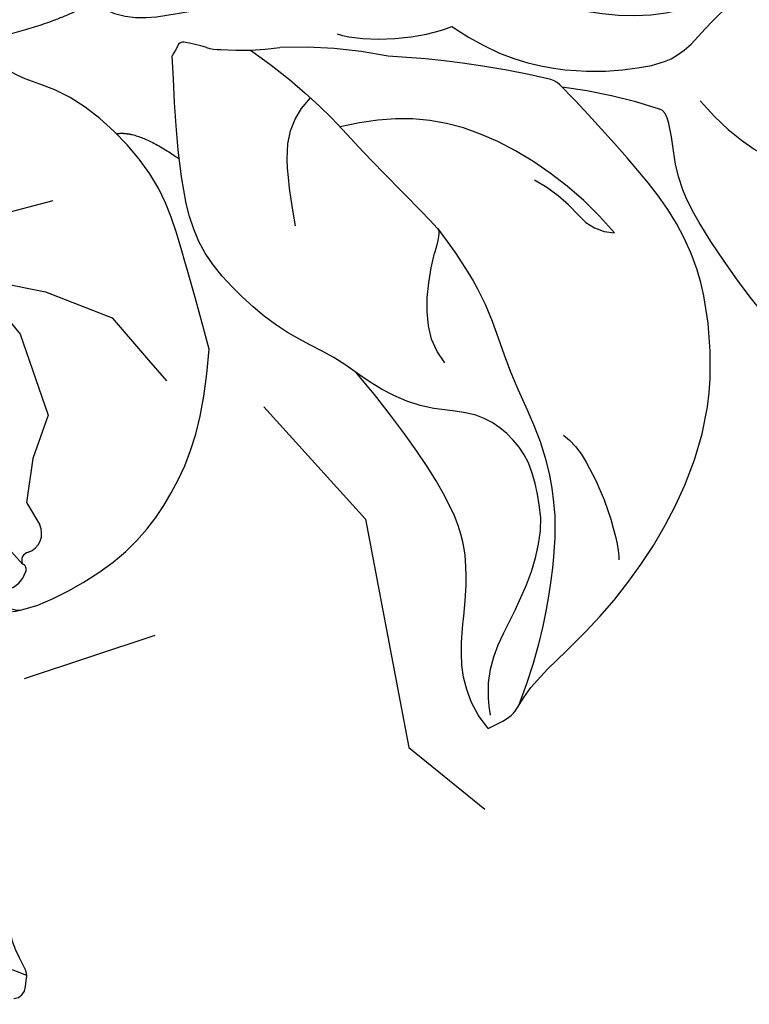
# Model space of a CAD drawing. Units: millimetres. Extents: x 715 to 5755, y 1278 to 2466.
# Drawn here: x 3643 to 3664, y 1718 to 1746 of the extents above; entities that cross this region are included whole.
import ezdxf
from ezdxf.xclip import XClip

# ---------------------------------------------------------------- set-up
doc = ezdxf.new("R2010")
doc.units = ezdxf.units.MM
doc.header["$XCLIPFRAME"] = 2
doc.linetypes.add('HIDDEN', pattern=[9.524999999999999, 6.35, -3.175])
for name, color, linetype in [('2018-圖筆規範-陰影線', 8, 'Continuous'), ('A-04.尺寸標註', 4, 'Continuous'), ('H-08.木作(細線)', 8, 'Continuous')]:
    doc.layers.add(name, color=color, linetype=linetype)
doc.styles.add('新細明體', font='PMingLiU.ttf')
doc.dimstyles.new('4', dxfattribs={"dimtxt": 10, "dimasz": 3, "dimexe": 2, "dimexo": 2, "dimgap": 1.2, "dimtad": 2, "dimdec": 0, "dimtxsty": '新細明體', "dimblk": 'ARCHTICK', "dimcen": 5, "dimclrd": 8, "dimclre": 8, "dimclrt": 4, "dimadec": 0, "dimazin": 0, "dimtfac": 1, "dimtdec": 0, "dimtix": 1, "dimtmove": 2, "dimatfit": 3, "dimldrblk": 'OPEN90', "dimfxl": 1.25, "dimlwd": 9, "dimlwe": 9, "dimarcsym": 0})

# ---------------------------------------------------------------- blocks, each defined once
blk = doc.blocks.new('SE-21215L')
at = {"color": 8}
for points, degree in [([(-40.26121915155454, 22.23853769794005), (-40.88641098474545, 22.5994923711296), (-40.88641098474545, 23.69704032695336), (-41.36903992543739, 25.49823605481288), (-41.91522139313383, 27.53661304241177), (-41.89357896096408, 28.96887859674644), (-39.56113726697367, 29.86501613734799), (-37.31440064790877, 29.86501613734799), (-35.07514753589567, 28.45130969138154), (-34.82539001495388, 27.82074597781684), (-34.05430498044734, 27.94945042209292), (-31.81220248950194, 26.33676186263256), (-30.46843644072214, 23.95504159123811), (-29.77089174868161, 23.1289286675601), (-29.51662858358759, 21.41586576995724), (-29.51662858358759, 19.34927508408327), (-29.86278564022723, 16.35599087074479), (-30.46110448259788, 15.31967223663196), (-31.17823699624932, 14.23136877872093), (-30.9972366090733, 14.06275151947557)], 3), ([(-15.98619436711306, 24.3926644986841), (-15.98619436711306, 23.12002118977034), (-17.34519059093145, 21.58727068904045), (-18.28063358427607, 20.85187898631193), (-19.60368215596463, 18.83453808688137), (-19.60368215596463, 14.24722958912753)], 3), ([(-16.28310404845615, 24.14744139698814), (-16.9752071197363, 22.9486837134591), (-18.61420757493397, 22.50951486509439), (-20.70079480383356, 21.30482316680173), (-21.1756259372487, 20.46608872266734)], 3), ([(-27.99469713447252, 8.474808793349439), (-28.39774469026815, 9.979002749458232), (-29.72675812523812, 11.72888724071163), (-31.34096638805568, 12.84486224979446), (-32.54324737367278, 13.4731358947156), (-34.6496551767159, 12.85932308950396), (-34.63399389632468, 13.35414123463306)], 3), ([(-25.36437371393913, 6.545563371857497), (-25.77251052748397, 7.252477069358065), (-27.19119321123071, 8.259510566002064), (-27.99469713447252, 8.474808793349439)], 3), ([(-18.74881020379325, 4.697506017306296), (-19.28037194537683, 5.004780879364262), (-19.64967467884344, 6.38303744402765)], 2), ([(-20.62531483107159, 1.408089951744842), (-20.89101573886364, 2.399699239249458), (-22.22737825194417, 3.171248495909822), (-24.41334172289862, 4.433315094303907), (-25.3324162099052, 4.687060623560683), (-26.43517900650841, 4.897135113011245)], 3), ([(-21.72700456271923, 3.881954733938983), (-21.61016396015111, 3.927856336960758), (-21.49332335758299, 3.973757939982534), (-21.37648275501488, 4.019659543004309)], 3), ([(-17.34299889658723, 0.1114250916743913), (-19.17300920698472, 1.138191095564252), (-20.62531483107159, 1.408089951744842)], 2)]:
    blk.add_open_spline(points, degree=degree, dxfattribs=at)
for points, knots in [([(-15.98619436711306, 24.3926644986841), (-16.72970781636468, 24.59798177434823), (-17.69535021913543, 24.13592615851303), (-20.16257780584419, 24.23298207261905), (-24.27789845326697, 23.18501415570063), (-27.21021242010102, 21.08606191503532), (-29.35437330928471, 17.8954714696556), (-29.46051480555252, 15.10948762727639), (-29.35866381935921, 13.06780789177174), (-29.3218939296894, 12.33072775716755), (-29.30800457995429, 12.15593570599049), (-29.29411523021918, 11.98114365481342), (-29.28022588048407, 11.80635160363636)], [23.49037254302557, 23.49037254302557, 23.49037254302557, 23.49037254302557, 24.06799197225634, 27.59511468461976, 32.64435284689385, 35.72556514325194, 38.60830854816324, 42.49008090969646, 44.68322683183386, 44.68322683183386, 44.68322683183386, 45.2058692518219, 45.2058692518219, 45.2058692518219, 45.2058692518219]), ([(-1.224041679390211, 21.57491418773316), (-1.437107206245855, 21.38433434356739), (-1.548368414350989, 21.32273525840174), (-1.701986112613668, 20.10885267690355), (-2.685159876138641, 19.21866547209538), (-2.51135274373155, 17.96826348539798), (-2.600228047183919, 16.83128516870238), (-2.573718424286199, 15.23536737628638), (-1.960680467989732, 13.70463927384299), (-0.8239111796829093, 12.27312419250848), (0.4152042479436204, 11.22974620427885), (1.477994378121366, 10.63968690824004), (1.935625832109508, 10.3560271039114)], [82.23792464057581, 82.23792464057581, 82.23792464057581, 82.23792464057581, 83.07034934113446, 84.08624062934778, 85.73200620189216, 86.58997483855326, 87.6933470321737, 89.19050245474779, 91.32783082633406, 92.48210365634714, 94.66019141988394, 96.12692051653089, 96.12692051653089, 96.12692051653089, 96.12692051653089]), ([(1.947931092570798, 7.057154708027156), (1.747532962112018, 7.445212779670328), (1.215068908484682, 8.4762951226312), (0.6868637543993827, 10.54575514979842), (-1.707536335783516, 12.60970979087324), (-4.456369537376304, 11.75007739028115), (-6.05087082985483, 10.75521013356229), (-7.779953096625832, 10.99601576289024), (-7.662619247723342, 8.741718647421294), (-6.355093503207172, 7.766350951200366), (-7.01238278661549, 4.718829606377767), (-8.804562352754147, 8.665873931933675), (-8.488063220091135, 10.67145337922739), (-6.847287319116731, 13.09713201577142), (-10.42725972148401, 14.224402404785), (-13.41141552001864, 13.72117650712062), (-15.46932570087301, 12.4861019302698), (-16.8312991646053, 11.07038935489254)], [97.17444623144966, 97.17444623144966, 97.17444623144966, 97.17444623144966, 98.4812637913857, 100.6467010561563, 103.5547816697712, 106.7149989764171, 108.3937236623556, 109.2425332575154, 111.204459807456, 112.5503555527148, 114.6114344889573, 116.017714601723, 121.2207035689525, 121.7099361844119, 124.8028389613036, 128.4934036966966, 132.2143014795465, 132.2143014795465, 132.2143014795465, 132.2143014795465]), ([(-16.8312991646053, 11.07038935489254), (-17.26674753162297, 10.16069697966486), (-18.11199413524082, 8.268464777398549), (-18.971329495791, 6.246867040348661), (-18.70725905479412, 2.882338016470385), (-17.30228131032709, 1.406293400019422), (-17.55504610365097, 0.0090250780358474), (-16.28808318216034, -1.459957497529103)], [132.2143014795465, 132.2143014795465, 132.2143014795465, 132.2143014795465, 134.4868220620039, 136.5832260311423, 140.9253452454171, 143.0915534349226, 144.3753811862464, 144.3753811862464, 144.3753811862464, 144.3753811862464])]:
    blk.add_open_spline(points, degree=3, knots=knots, dxfattribs=at)
blk.add_spline([(-21.1756259372487, 20.46608872266734), (-21.69938332597667, 19.35807653433767), (-21.42538809259349, 17.36178346798442), (-20.63748423636935, 16.45454771834375), (-19.85288051548923, 15.07279991659925), (-19.38786445070218, 13.52124504455605), (-18.84071939480418, 12.12917046465918), (-18.5096851894159, 10.54536618419115), (-18.49932606234142, 8.905822185466604), (-19.79652194770824, 6.167200083791613), (-21.37648275501488, 4.019659543004309)], degree=3, dxfattribs=at)
at = {"layer": 'H-08.木作(細線)', "color": 8}
for p, q in [((-10.06625257346241, 11.07178303237197), (-9.950299029162124, 11.79965914800596)), ((-15.31729982605248, 10.19793852952898), (-15.32551579024221, 10.97928041792511)), ((-11.01030672587149, 10.22812258232625), (-10.06625257346241, 11.07178303237197)), ((-15.30070232959042, 8.619509150479644), (-15.31729982605248, 10.19793852952898)), ((-12.1300571653519, 9.565356369925212), (-11.01030672587149, 10.22812258232625)), ((-12.61682991830094, 8.29266040073162), (-12.1300571653519, 9.565356369925212)), ((-14.31921796100141, 6.841710743408839), (-15.30070232959042, 8.619509150479644)), ((-12.99880126800781, 7.293973859255857), (-12.61682991830094, 8.29266040073162)), ((-13.01539876446986, 6.185624398845903), (-12.99880126800781, 7.293973859255857)), ((-13.37104305081812, 5.645446807715416), (-14.31921796100141, 6.841710743408839)), ((-14.28104731531857, 4.10892455564499), (-16.15241172267633, 4.996751557360767))]:
    blk.add_line(p, q, dxfattribs=at)
for centre, radius, start, end in [((-0.9583126222823921, 21.32959434537952), 0.3616541951143721, 55.98762622646137, 137.2869451441526), ((0.8542127783184696, 22.37921283531796), 2.526551449485108, 203.8401220706999, 277.971036423917), ((-28.64909407308369, 14.90861129273435), 1.344957038121888, 358.7704131787129, 48.86767908016704), ((-22.79836443620661, 14.99654269901112), 4.507595602185069, 181.4847077087825, 201.7188629135028), ((-19.24793765952563, 21.22191644668601), 13.75862159741454, 211.3550791493897, 223.1836653699438), ((-8.364901240343897, 12.77583287225025), 0.6561030154045363, 0.6735588188858826, 53.74114339955339), ((-8.720958999980212, 12.41866039496563), 0.1620357377594789, 110.0942096584038, 210.9094763333173), ((-8.371182341255917, 11.9329301546768), 0.7558483052581849, 66.12225973911661, 122.4397503053374), ((-9.09459748536392, 12.40336815837691), 0.2442548961059881, 242.7302447473446, 343.8493735648568), ((2.505511849409231, 12.26831822394342), 11.36569237890251, 179.6617031195486, 195.8299906971592), ((-9.403512149128801, 11.656480462525), 0.5652221051866643, 69.60203026359525, 165.3262939495068), ((-28.54404416844409, 11.80306344268502), 0.736189055296114, 179.7440896867318, 210.7389252855384), ((-6.263726415327255, 28.73156242560253), 28.71349233165403, 217.06142419716, 222.1378392254261), ((-5.905203945014364, 29.41606300484455), 29.43980242549023, 222.6575620182746, 226.7863174231717), ((-16.03151061814788, 15.94399452401012), 12.82096818097944, 218.5146785339405, 232.3197253867715), ((-28.1242144937969, -1.026811669258677), 8.042206188864004, 46.12009080338828, 58.04948470719803), ((-23.45412900247538, 3.693540314032361), 1.405901764922893, 32.92403661716496, 49.96453558809979), ((-17.08099413809759, 7.910298090175274), 6.23603390560882, 213.6181394626783, 219.6369087973944), ((-21.75915081046332, 4.050353450076727), 0.1714395194838849, 223.5627938946661, 280.8073780603571)]:
    blk.add_arc(centre, radius, start, end, dxfattribs=at)
for points in [[(-32.03431404760704, 14.61236711897254), (-32.03431404760704, 16.32955525707439), (-33.04501569989588, 18.0801418701376), (-33.61982742758482, 20.22536844265778), (-35.11727562065425, 21.72281663572903), (-36.2244105392565, 23.64043056557784), (-37.62794667854541, 26.07142646908324), (-39.0785975829167, 26.90896015922408), (-40.38744580316779, 28.21780837947335)], [(-22.968499225095, 19.39534073883806), (-23.26490964356708, 20.50155948046267), (-22.24126573567628, 22.76963458496721), (-21.902061558274, 23.10883876236949)], [(-27.7643810225054, 15.92162276973249), (-27.7643810225054, 14.23460252741461), (-26.86980222661441, 10.8959890097849), (-25.10726848091508, 9.312645681324284), (-23.72913586156938, 8.622881952820535)], [(-21.70649472105652, 15.66368262980541), (-21.70649472105652, 14.58629616271355), (-22.56399748522745, 13.76766033538297), (-23.48333631881178, 13.08993882550203)], [(-30.00258469045002, 8.432484464610752), (-30.47421068592303, 10.19261664187979), (-32.75835349537738, 12.84841716279516), (-34.8654523985133, 12.55529996718542)], [(-20.95619209939105, 9.958695280907705), (-22.06118897855413, 8.04478454398486), (-22.50869210106976, 7.597281421471052), (-23.61778310570298, 7.449386129364939)]]:
    blk.add_open_spline(points, degree=3, dxfattribs=at)
for points, knots in [([(-23.99399784838533, 12.63052728246657), (-23.9369066444815, 13.84647139560548), (-23.68347103979613, 15.296774685934), (-22.92999857473114, 16.9617091817654), (-22.40350715534441, 19.22931099036941), (-21.52588052539795, 20.74940490351219), (-20.66990859503858, 21.81062656644099), (-18.65359278102915, 23.5834462650746), (-17.06081255793833, 24.45612757851086)], [2.127860209174462, 2.127860209174462, 2.127860209174462, 2.127860209174462, 3, 4, 5, 6, 7, 8, 8, 8, 8]), ([(-23.18232154926955, 5.317853373831895), (-23.71701367838614, 7.313351566112033), (-23.71701367838614, 9.621108560962966), (-23.98006341502696, 11.86166389092978), (-23.99711936707536, 12.73427901980176), (-23.48333631881178, 13.08993882550203)], [0, 0, 0, 0, 1, 2, 2.07614837222786, 2.07614837222786, 2.07614837222786, 2.07614837222786])]:
    blk.add_open_spline(points, degree=3, knots=knots, dxfattribs=at)
blk = doc.blocks.new('SE-21213L')
at = {"layer": '2018-圖筆規範-陰影線', "color": 8}
blk.add_open_spline([(36.45304736649268, -6.797183371709252), (36.45272347630089, -6.797345456006951), (36.45239942318949, -6.797507497469269), (36.45207520715849, -6.797669496092567), (35.51177257217569, -7.267503550152469), (30.37729713036242, -7.510831569268703), (25.99403697809612, -7.844623699003932), (18.85924752651772, -8.179034349492213), (13.94882266949207, -8.179034349492213), (7.358037941256043, -7.259700636588605), (4.589258824951685, -6.742739264691409)], degree=3, knots=[0.1814201586486384, 0.1814201586486384, 0.1814201586486384, 0.1814201586486384, 0.1817023074164891, 0.1817023074164891, 0.1817023074164891, 1, 2, 3, 4, 5, 5, 5, 5], dxfattribs=at)
at = {"layer": 'H-08.木作(細線)', "color": 8}
blk.add_open_spline([(2.85382310211935, -4.24434823307638), (4.275794032739213, -4.625364195597285), (6.403899325418024, -5.195588290172964), (9.746429591512424, -5.718516699938846), (12.49574354874494, -6.032893260065975), (17.5727800794848, -6.011628049554929), (22.52895262108359, -5.718516699938846), (27.17598744969291, -5.167459274269277), (33.322971039408, -4.558722045670947), (35.44521965675813, -4.300188477127449), (36.17078376872814, -4.300188477127449), (36.44148743120604, -4.461773675360746), (36.45207520716212, -4.468417016089006), (36.45239941255932, -4.468620440009545), (36.45272346560159, -4.468824076231613), (36.45304736648541, -4.469027924476904)], degree=3, knots=[0, 0, 0, 0, 1, 2, 3, 4, 5, 6, 7, 8, 9, 9.04135458276752, 9.04135458276752, 9.04135458276752, 9.042620890150937, 9.042620890150937, 9.042620890150937, 9.042620890150937], dxfattribs=at)
blk = doc.blocks.new('_ArchTick')
at = {"color": 0, "linetype": 'ByBlock', "const_width": 0.15}
blk.add_lwpolyline([(-0.5, -0.5), (0.5, 0.5)], dxfattribs=at)
blk = doc.blocks.new('*D91')
at = {"layer": 'A-04.尺寸標註', "color": 8, "linetype": 'HIDDEN', "lineweight": 9, "ltscale": 0.4, "transparency": 16777216}
for p, q in [((2741.312725146927, 1740.277023710729), (2741.312725146927, 1510.124332613242)), ((3728.432581024189, 1740.277023710728), (3728.432581024189, 1510.124332613242))]:
    blk.add_line(p, q, dxfattribs=at)
at = {"layer": 'A-04.尺寸標註', "color": 8, "lineweight": 9, "ltscale": 0.4, "transparency": 16777216}
blk.add_line((2741.312725146927, 1512.124332613242), (3728.432581024189, 1512.124332613242), dxfattribs=at)
at = {"layer": 'DEFPOINTS', "color": 0, "ltscale": 0.4, "transparency": 16777216}
for p in [(2741.312725146927, 1742.277023710729), (3728.432581024189, 1742.277023710728), (3728.432581024189, 1512.124332613242)]:
    blk.add_point(p, dxfattribs=at)
at = {"layer": 'A-04.尺寸標註', "color": 8, "lineweight": 9, "ltscale": 0.4, "transparency": 16777216, "xscale": 3, "yscale": 3, "zscale": 3, "rotation": 180}
blk.add_blockref('_ArchTick', (2741.312725146927, 1512.124332613242), dxfattribs=at)
at = {"layer": 'A-04.尺寸標註', "color": 8, "lineweight": 9, "ltscale": 0.4, "transparency": 16777216, "xscale": 3, "yscale": 3, "zscale": 3}
blk.add_blockref('_ArchTick', (3728.432581024189, 1512.124332613242), dxfattribs=at)
at = {"layer": 'A-04.尺寸標註', "color": 4, "ltscale": 0.4, "transparency": 16777216, "insert": (3234.872653085558, 1505.292065171381), "char_height": 10, "attachment_point": 5, "style": '新細明體'}
blk.add_mtext('987', dxfattribs=at)
blk = doc.blocks.new('_Open90')
at = {"color": 0, "linetype": 'ByBlock', "lineweight": -2}
for p, q in [((-0.5, 0.5), (0, 0)), ((0, 0), (-1, 0)), ((0, 0), (-0.5, -0.5))]:
    blk.add_line(p, q, dxfattribs=at)

msp = doc.modelspace()

# ---------------------------------------------------------------- block references
at = {"color": 179, "true_color": 0x1e2133}
ref = msp.add_blockref('SE-21215L', (3628.395562845025, 1734.706563842283), dxfattribs=dict(at, rotation=219.9732167044863))
XClip(ref).set_block_clipping_path([(43.15037313686753, -20.963712343555812), (41.2599783517162, -18.657255271103736), (20.56275524064631, -15.47461065404434), (17.56653150996226, -4.697505123918404), (15.04253972385959, -2.2876090002956744), (14.886758544820623, -0.5235472099462868), (16.932024462243135, 1.6822310590088136), (16.986617601638045, 3.3491458030158583), (15.53680573038946, 4.466525812579562), (11.314744703259748, 3.758866318876585), (11.168142117514435, 7.83476584184416), (10.214299803982158, 9.777796429754403), (13.236551175501518, 12.79803441890806), (12.471431934339307, 14.591313613099715), (9.931448861450463, 15.773172867411063), (10.26382280530288, 19.055507823884795), (8.419393663549272, 23.835977689646484), (3.4898107793706004, 27.31507182407188), (-1.1399831830030962, 25.185073633640854), (-4.701330698027959, 18.99049332931429), (-4.3688321598629045, 15.225346219635753), (-6.818019121998077, 14.864837698500764), (-10.447214601510495, 16.29809100129762), (-16.970443795905794, 13.318690328488742), (-17.130471374587614, 17.609718390410194), (-13.917062838086167, 23.363752828571364), (-14.44969227078036, 26.08983525326346), (-21.05622249728367, 26.53258579721262), (-27.198207768959946, 23.367679851803928), (-30.582687390257888, 27.814013924087362), (-39.272364583155195, 32.01446537024469), (-43.71484824856452, 29.436253333921172), (-42.77353815244305, 24.71838147420192), (-47.4944829286037, 24.756635240181254), (-53.76101950827342, 23.466604244794667), (-56.22747807120231, 19.05739210462218), (-55.14907279261388, 17.489066824879615), (-50.35562359743972, 13.968923164289322), (-43.032186172844376, 11.682563515105471), (-47.42822726623763, 4.95811477558766), (-47.28167429746554, 0.1469714762450849), (-42.79612726090045, -2.8461059241723206), (-40.45940709196384, -1.992013811612992), (-39.30851732009023, -3.468256392416947), (-38.89238228446311, -10.80691589276887), (-37.010263298059726, -14.260008089211965), (-33.46576080174873, -15.526547202609777), (-31.6407754869183, -15.181123535214624), (-30.901204040213543, -20.404158060290115), (-27.497329488508967, -24.2805331657313), (-24.350958039580746, -24.190422040708995), (-21.83171708318241, -18.22069010401799), (-16.10646893828789, -15.066431432445256), (-11.550487221794356, -16.06342873324263), (-10.035353346933334, -24.261036541327144), (-7.049396691607399, -28.56017463119599), (-0.9474140601578256, -32.307103936810904), (4.5075602803653965, -29.78151805985351), (4.93390575234389, -27.231096401057243), (2.405824414540348, -24.427605724903856), (4.680830478932876, -21.20330444808826), (9.445819020928866, -19.29663174785503)])
ref = msp.add_blockref('SE-21213L', (3691.578601770985, 1740.181055081385), dxfattribs=dict(at, rotation=196.8260579881909))
XClip(ref).set_block_clipping_path([(15.609681811464725, -8.120079666722631), (14.11060802803786, -6.005647712827113), (5.624762160475257, -3.3899255137171167), (5.43614116237768, 0.2313128656187473), (5.102240278111367, 3.0562865283620795), (6.765477047833883, 4.858222793745199), (10.519810278443401, 4.561008932527784), (12.518031984398476, 7.239484662244422), (11.841436019894445, 11.704706672105885), (5.561128465247293, 14.511956958812107), (-2.2036747131605807, 15.183836477835712), (-6.335925027605299, 12.38241866286603), (-9.45651625317987, 18.70427710611716), (-14.8821534131921, 22.71982845502839), (-18.606233924419485, 18.956824796670844), (-21.04184074546174, 12.289697213992667), (-25.727696441837452, 13.977221152607626), (-32.83700516347926, 12.425335555348056), (-37.32216795411978, 9.38141574710221), (-38.22258954428571, 4.55494902363148), (-36.22826884240931, 2.135845107169189), (-27.769267631530965, -0.6318174904056377), (-24.7073995332521, -1.138694881046149), (-26.38226322289347, -5.521418211530317), (-26.61241891645068, -11.598265939139537), (-24.92490667121365, -13.645205989854958), (-22.175837949461766, -13.568566611329516), (-19.511904390785276, -11.231105657503576), (-15.741390196364137, -9.856898681870007), (-14.75972077117558, -12.388844879819771), (-14.26468290474213, -17.916698906482907), (-10.31333974437075, -22.184865913058047), (-6.952034185450884, -23.55060746030017), (-1.3068157435086505, -20.3685754803721), (0.6734626506445238, -17.056057509970515), (5.58274436263946, -15.015134416832325), (6.597483767785434, -12.023521514807726), (6.675033350599733, -8.583568735136623)])

# ---------------------------------------------------------------- dimensions: what is measured, and where the dimension line sits
at = {"layer": 'A-04.尺寸標註', "color": 8, "ltscale": 0.4}
dim = msp.add_linear_dim(base=(3728.432581024189, 1512.124332613242), p1=(2741.312725146927, 1742.277023710729), p2=(3728.432581024189, 1742.277023710728), dimstyle='4', dxfattribs=at)
dim.commit()
dim.dimension.update_dxf_attribs({"geometry": '*D91', "text_midpoint": (3234.872653085558, 1505.292065171381)})

doc.saveas('drawing.dxf')
